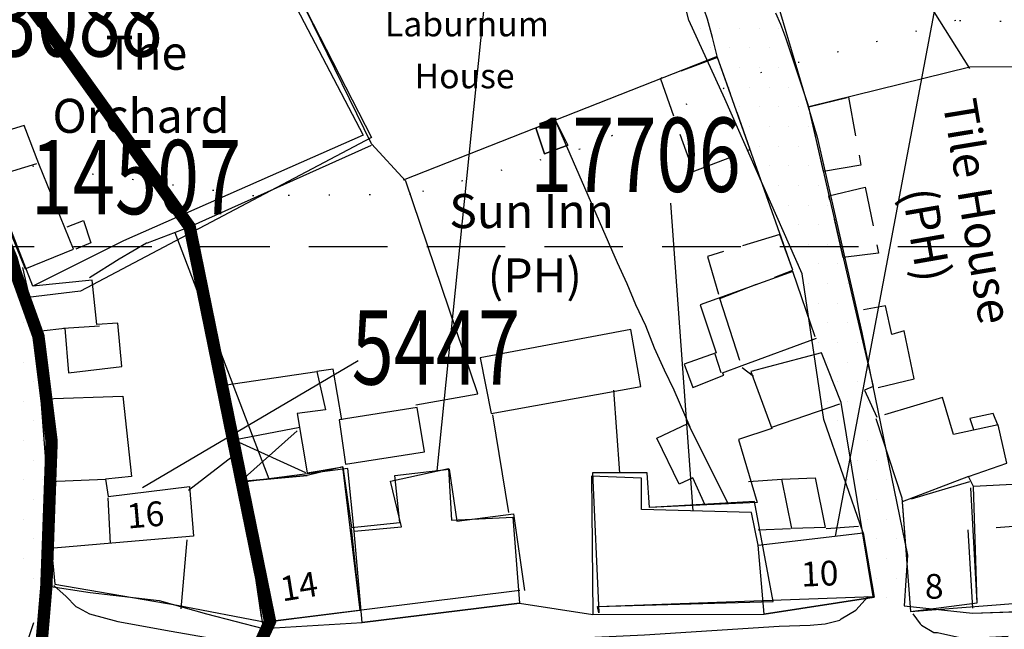
# Model space of a CAD drawing. Extents: x 329471 to 332087, y 280269 to 281535.
# Drawn here: x 330105 to 330185, y 280869 to 280918 of the extents above; entities that cross this region are included whole.
import ezdxf

# ---------------------------------------------------------------- set-up
doc = ezdxf.new("R2010")
doc.units = 0
doc.header["$LTSCALE"] = 0.5
doc.header["$MEASUREMENT"] = 0
for name, pattern in [('DASHED', [19.05, 12.7, -6.35]), ('DASHED2', [9.525, 6.35, -3.175]), ('DOT', [6.35, 0, -6.35])]:
    doc.linetypes.add(name, pattern=pattern)
doc.layers.get('0').update_dxf_attribs({"linetype": 'CONTINUOUS'})
for name, color, linetype in [('BUILDINGS', 5, 'DASHED'), ('CELLARAGE', 8, 'CONTINUOUS'), ('CONTOURS', 15, 'DOT'), ('DEFENCES', 6, 'CONTINUOUS'), ('DEFENCESNOS', 4, 'CONTINUOUS'), ('DEVELOPMENT', 14, 'DASHED2'), ('GRID', 10, 'DASHED'), ('L-BUILDINGS', 3, 'CONTINUOUS'), ('LBNOS', 4, 'CONTINUOUS'), ('MONS_M', 2, 'CONTINUOUS'), ('MONS_P', 2, 'CONTINUOUS'), ('OS_BLDG', 1, 'CONTINUOUS'), ('OS_LINE', 7, 'CONTINUOUS'), ('OS_M_LN', 6, 'CONTINUOUS'), ('OS_ROAD', 4, 'CONTINUOUS'), ('OS_TBLD', 7, 'CONTINUOUS'), ('SITENOS', 4, 'CONTINUOUS'), ('SITES', 2, 'CONTINUOUS'), ('STREETM', 4, 'CONTINUOUS'), ('STREETP', 4, 'CONTINUOUS')]:
    doc.layers.add(name, color=color, linetype=linetype)
doc.styles.add('ROMANS', font='ROMANS.shx', dxfattribs={"width": 0.75, "height": 6})

# ---------------------------------------------------------------- blocks, each defined once
blk = doc.blocks.new('*X6')
at = {"color": 0}
for p, q in [((330160.3125, 280917.65), (330160.3125, 280917.65)), ((330161.9, 280917.65), (330161.9, 280917.65)), ((330163.4875, 280917.65), (330163.4875, 280917.65)), ((330165.075, 280917.65), (330165.075, 280917.65)), ((330166.6625, 280917.65), (330166.6625, 280917.65)), ((330161.10625, 280916.0625), (330161.10625, 280916.0625)), ((330162.69375, 280916.0625), (330162.69375, 280916.0625)), ((330164.28125, 280916.0625), (330164.28125, 280916.0625)), ((330165.86875, 280916.0625), (330165.86875, 280916.0625)), ((330167.45625, 280916.0625), (330167.45625, 280916.0625)), ((330161.9, 280914.475), (330161.9, 280914.475)), ((330163.4875, 280914.475), (330163.4875, 280914.475)), ((330165.075, 280914.475), (330165.075, 280914.475)), ((330166.6625, 280914.475), (330166.6625, 280914.475)), ((330162.69375, 280912.8875), (330162.69375, 280912.8875)), ((330164.28125, 280912.8875), (330164.28125, 280912.8875)), ((330165.86875, 280912.8875), (330165.86875, 280912.8875)), ((330167.45625, 280912.8875), (330167.45625, 280912.8875)), ((330163.4875, 280911.3), (330163.4875, 280911.3)), ((330165.075, 280911.3), (330165.075, 280911.3)), ((330166.6625, 280911.3), (330166.6625, 280911.3)), ((330168.25, 280911.3), (330168.25, 280911.3)), ((330164.28125, 280909.7125), (330164.28125, 280909.7125)), ((330165.86875, 280909.7125), (330165.86875, 280909.7125)), ((330167.45625, 280909.7125), (330167.45625, 280909.7125)), ((330169.04375, 280909.7125), (330169.04375, 280909.7125)), ((330165.075, 280908.125), (330165.075, 280908.125)), ((330166.6625, 280908.125), (330166.6625, 280908.125)), ((330168.25, 280908.125), (330168.25, 280908.125)), ((330169.8375, 280908.125), (330169.8375, 280908.125)), ((330165.86875, 280906.5375), (330165.86875, 280906.5375)), ((330167.45625, 280906.5375), (330167.45625, 280906.5375)), ((330169.04375, 280906.5375), (330169.04375, 280906.5375)), ((330166.6625, 280904.95), (330166.6625, 280904.95)), ((330168.25, 280904.95), (330168.25, 280904.95)), ((330169.8375, 280904.95), (330169.8375, 280904.95)), ((330167.45625, 280903.3625), (330167.45625, 280903.3625)), ((330169.04375, 280903.3625), (330169.04375, 280903.3625)), ((330170.63125, 280903.3625), (330170.63125, 280903.3625)), ((330168.25, 280901.775), (330168.25, 280901.775)), ((330169.8375, 280901.775), (330169.8375, 280901.775)), ((330169.04375, 280900.1875), (330169.04375, 280900.1875)), ((330170.63125, 280900.1875), (330170.63125, 280900.1875)), ((330168.25, 280898.6), (330168.25, 280898.6)), ((330169.8375, 280898.6), (330169.8375, 280898.6)), ((330171.425, 280898.6), (330171.425, 280898.6)), ((330105.54375, 280897.0125), (330105.54375, 280897.0125)), ((330169.04375, 280897.0125), (330169.04375, 280897.0125)), ((330170.63125, 280897.0125), (330170.63125, 280897.0125)), ((330172.21875, 280897.0125), (330172.21875, 280897.0125)), ((330169.8375, 280895.425), (330169.8375, 280895.425)), ((330171.425, 280895.425), (330171.425, 280895.425)), ((330105.54375, 280893.8375), (330105.54375, 280893.8375)), ((330170.63125, 280893.8375), (330170.63125, 280893.8375)), ((330172.21875, 280893.8375), (330172.21875, 280893.8375)), ((330106.3375, 280892.25), (330106.3375, 280892.25)), ((330169.8375, 280892.25), (330169.8375, 280892.25)), ((330171.425, 280892.25), (330171.425, 280892.25)), ((330173.0125, 280892.25), (330173.0125, 280892.25)), ((330105.54375, 280890.6625), (330105.54375, 280890.6625)), ((330170.63125, 280890.6625), (330170.63125, 280890.6625)), ((330172.21875, 280890.6625), (330172.21875, 280890.6625)), ((330173.80625, 280890.6625), (330173.80625, 280890.6625)), ((330106.3375, 280889.075), (330106.3375, 280889.075)), ((330171.425, 280889.075), (330171.425, 280889.075)), ((330173.0125, 280889.075), (330173.0125, 280889.075)), ((330105.54375, 280887.4875), (330105.54375, 280887.4875)), ((330107.13125, 280887.4875), (330107.13125, 280887.4875)), ((330170.63125, 280887.4875), (330170.63125, 280887.4875)), ((330172.21875, 280887.4875), (330172.21875, 280887.4875)), ((330173.80625, 280887.4875), (330173.80625, 280887.4875)), ((330106.3375, 280885.9), (330106.3375, 280885.9)), ((330171.425, 280885.9), (330171.425, 280885.9)), ((330173.0125, 280885.9), (330173.0125, 280885.9)), ((330174.6, 280885.9), (330174.6, 280885.9)), ((330105.54375, 280884.3125), (330105.54375, 280884.3125)), ((330107.13125, 280884.3125), (330107.13125, 280884.3125)), ((330172.21875, 280884.3125), (330172.21875, 280884.3125)), ((330173.80625, 280884.3125), (330173.80625, 280884.3125)), ((330106.3375, 280882.725), (330106.3375, 280882.725)), ((330173.0125, 280882.725), (330173.0125, 280882.725)), ((330174.6, 280882.725), (330174.6, 280882.725)), ((330105.54375, 280881.1375), (330105.54375, 280881.1375)), ((330107.13125, 280881.1375), (330107.13125, 280881.1375)), ((330172.21875, 280881.1375), (330172.21875, 280881.1375)), ((330173.80625, 280881.1375), (330173.80625, 280881.1375)), ((330175.39375, 280881.1375), (330175.39375, 280881.1375)), ((330106.3375, 280879.55), (330106.3375, 280879.55)), ((330173.0125, 280879.55), (330173.0125, 280879.55)), ((330174.6, 280879.55), (330174.6, 280879.55)), ((330105.54375, 280877.9625), (330105.54375, 280877.9625)), ((330107.13125, 280877.9625), (330107.13125, 280877.9625)), ((330173.80625, 280877.9625), (330173.80625, 280877.9625)), ((330175.39375, 280877.9625), (330175.39375, 280877.9625)), ((330106.3375, 280876.375), (330106.3375, 280876.375)), ((330174.6, 280876.375), (330174.6, 280876.375)), ((330176.1875, 280876.375), (330176.1875, 280876.375)), ((330105.54375, 280874.7875), (330105.54375, 280874.7875)), ((330107.13125, 280874.7875), (330107.13125, 280874.7875)), ((330175.39375, 280874.7875), (330175.39375, 280874.7875)), ((330176.98125, 280874.7875), (330176.98125, 280874.7875)), ((330106.3375, 280873.2), (330106.3375, 280873.2)), ((330174.6, 280873.2), (330174.6, 280873.2)), ((330176.1875, 280873.2), (330176.1875, 280873.2)), ((330175.39375, 280871.6125), (330175.39375, 280871.6125))]:
    blk.add_line(p, q, dxfattribs=at)
blk = doc.blocks.new('*X3')
at = {"color": 0}
for p, q in [((330160.3125, 280917.65), (330160.3125, 280917.65)), ((330161.9, 280917.65), (330161.9, 280917.65)), ((330163.4875, 280917.65), (330163.4875, 280917.65)), ((330165.075, 280917.65), (330165.075, 280917.65)), ((330166.6625, 280917.65), (330166.6625, 280917.65)), ((330161.10625, 280916.0625), (330161.10625, 280916.0625)), ((330162.69375, 280916.0625), (330162.69375, 280916.0625)), ((330164.28125, 280916.0625), (330164.28125, 280916.0625)), ((330165.86875, 280916.0625), (330165.86875, 280916.0625)), ((330167.45625, 280916.0625), (330167.45625, 280916.0625)), ((330161.9, 280914.475), (330161.9, 280914.475)), ((330163.4875, 280914.475), (330163.4875, 280914.475)), ((330165.075, 280914.475), (330165.075, 280914.475)), ((330166.6625, 280914.475), (330166.6625, 280914.475)), ((330162.69375, 280912.8875), (330162.69375, 280912.8875)), ((330164.28125, 280912.8875), (330164.28125, 280912.8875)), ((330165.86875, 280912.8875), (330165.86875, 280912.8875)), ((330167.45625, 280912.8875), (330167.45625, 280912.8875)), ((330163.4875, 280911.3), (330163.4875, 280911.3)), ((330165.075, 280911.3), (330165.075, 280911.3)), ((330166.6625, 280911.3), (330166.6625, 280911.3)), ((330168.25, 280911.3), (330168.25, 280911.3)), ((330164.28125, 280909.7125), (330164.28125, 280909.7125)), ((330165.86875, 280909.7125), (330165.86875, 280909.7125)), ((330167.45625, 280909.7125), (330167.45625, 280909.7125)), ((330169.04375, 280909.7125), (330169.04375, 280909.7125)), ((330165.075, 280908.125), (330165.075, 280908.125)), ((330166.6625, 280908.125), (330166.6625, 280908.125)), ((330168.25, 280908.125), (330168.25, 280908.125)), ((330169.8375, 280908.125), (330169.8375, 280908.125)), ((330165.86875, 280906.5375), (330165.86875, 280906.5375)), ((330167.45625, 280906.5375), (330167.45625, 280906.5375)), ((330169.04375, 280906.5375), (330169.04375, 280906.5375)), ((330166.6625, 280904.95), (330166.6625, 280904.95)), ((330168.25, 280904.95), (330168.25, 280904.95)), ((330169.8375, 280904.95), (330169.8375, 280904.95)), ((330167.45625, 280903.3625), (330167.45625, 280903.3625)), ((330169.04375, 280903.3625), (330169.04375, 280903.3625)), ((330170.63125, 280903.3625), (330170.63125, 280903.3625)), ((330168.25, 280901.775), (330168.25, 280901.775)), ((330169.8375, 280901.775), (330169.8375, 280901.775)), ((330169.04375, 280900.1875), (330169.04375, 280900.1875)), ((330170.63125, 280900.1875), (330170.63125, 280900.1875)), ((330168.25, 280898.6), (330168.25, 280898.6)), ((330169.8375, 280898.6), (330169.8375, 280898.6)), ((330171.425, 280898.6), (330171.425, 280898.6)), ((330105.54375, 280897.0125), (330105.54375, 280897.0125)), ((330169.04375, 280897.0125), (330169.04375, 280897.0125)), ((330170.63125, 280897.0125), (330170.63125, 280897.0125)), ((330172.21875, 280897.0125), (330172.21875, 280897.0125)), ((330169.8375, 280895.425), (330169.8375, 280895.425)), ((330171.425, 280895.425), (330171.425, 280895.425)), ((330105.54375, 280893.8375), (330105.54375, 280893.8375)), ((330170.63125, 280893.8375), (330170.63125, 280893.8375)), ((330172.21875, 280893.8375), (330172.21875, 280893.8375)), ((330106.3375, 280892.25), (330106.3375, 280892.25)), ((330169.8375, 280892.25), (330169.8375, 280892.25)), ((330171.425, 280892.25), (330171.425, 280892.25)), ((330173.0125, 280892.25), (330173.0125, 280892.25)), ((330105.54375, 280890.6625), (330105.54375, 280890.6625)), ((330170.63125, 280890.6625), (330170.63125, 280890.6625)), ((330172.21875, 280890.6625), (330172.21875, 280890.6625)), ((330173.80625, 280890.6625), (330173.80625, 280890.6625)), ((330106.3375, 280889.075), (330106.3375, 280889.075)), ((330171.425, 280889.075), (330171.425, 280889.075)), ((330173.0125, 280889.075), (330173.0125, 280889.075)), ((330105.54375, 280887.4875), (330105.54375, 280887.4875)), ((330107.13125, 280887.4875), (330107.13125, 280887.4875)), ((330170.63125, 280887.4875), (330170.63125, 280887.4875)), ((330172.21875, 280887.4875), (330172.21875, 280887.4875)), ((330173.80625, 280887.4875), (330173.80625, 280887.4875)), ((330106.3375, 280885.9), (330106.3375, 280885.9)), ((330171.425, 280885.9), (330171.425, 280885.9)), ((330173.0125, 280885.9), (330173.0125, 280885.9)), ((330174.6, 280885.9), (330174.6, 280885.9)), ((330105.54375, 280884.3125), (330105.54375, 280884.3125)), ((330107.13125, 280884.3125), (330107.13125, 280884.3125)), ((330172.21875, 280884.3125), (330172.21875, 280884.3125)), ((330173.80625, 280884.3125), (330173.80625, 280884.3125)), ((330106.3375, 280882.725), (330106.3375, 280882.725)), ((330173.0125, 280882.725), (330173.0125, 280882.725)), ((330174.6, 280882.725), (330174.6, 280882.725)), ((330105.54375, 280881.1375), (330105.54375, 280881.1375)), ((330107.13125, 280881.1375), (330107.13125, 280881.1375)), ((330172.21875, 280881.1375), (330172.21875, 280881.1375)), ((330173.80625, 280881.1375), (330173.80625, 280881.1375)), ((330175.39375, 280881.1375), (330175.39375, 280881.1375)), ((330106.3375, 280879.55), (330106.3375, 280879.55)), ((330173.0125, 280879.55), (330173.0125, 280879.55)), ((330174.6, 280879.55), (330174.6, 280879.55)), ((330105.54375, 280877.9625), (330105.54375, 280877.9625)), ((330107.13125, 280877.9625), (330107.13125, 280877.9625)), ((330173.80625, 280877.9625), (330173.80625, 280877.9625)), ((330175.39375, 280877.9625), (330175.39375, 280877.9625)), ((330106.3375, 280876.375), (330106.3375, 280876.375)), ((330174.6, 280876.375), (330174.6, 280876.375)), ((330176.1875, 280876.375), (330176.1875, 280876.375)), ((330105.54375, 280874.7875), (330105.54375, 280874.7875)), ((330107.13125, 280874.7875), (330107.13125, 280874.7875)), ((330175.39375, 280874.7875), (330175.39375, 280874.7875)), ((330176.98125, 280874.7875), (330176.98125, 280874.7875)), ((330106.3375, 280873.2), (330106.3375, 280873.2)), ((330174.6, 280873.2), (330174.6, 280873.2)), ((330176.1875, 280873.2), (330176.1875, 280873.2)), ((330175.39375, 280871.6125), (330175.39375, 280871.6125))]:
    blk.add_line(p, q, dxfattribs=at)
blk = doc.blocks.new('SANO')
at = {"style": 'ROMANS', "width": 0.75, "flags": 2}
blk.add_attdef('CODE', (0, 8), '', height=6, dxfattribs=at)
at = {"style": 'ROMANS', "width": 0.75}
blk.add_attdef('SMRNO', (0, 0), '', height=6, dxfattribs=at)

msp = doc.modelspace()

# ---------------------------------------------------------------- linework, layer by layer
at = {"layer": 'BUILDINGS', "color": 252}
msp.add_lwpolyline([(330181.942, 280877.101), (330182.341, 280870.37), (330190.472, 280870.638), (330190.574, 280877.728)], close=True, dxfattribs=at)
at = {"layer": 'CELLARAGE', "color": 252}
for points in [[(330125.5, 280869.7), (330132.8, 280870.6), (330131.4, 280882.2), (330128.5, 280881.5), (330123.2, 280881), (330125.5, 280869.7)], [(330152, 280870.9), (330166.2, 280871.3), (330164.7, 280879.4), (330156.2, 280878.9), (330156, 280881.7), (330151.6, 280881.7), (330152.1, 280870.4)], [(330182.7, 280871.2), (330182.4, 280880.6), (330182, 280881.4), (330176.627, 280879.35), (330177.3, 280870.5)]]:
    msp.add_lwpolyline(points, close=True, dxfattribs=at)
at = {"layer": 'CONTOURS'}
msp.add_lwpolyline([(330197.747, 280917.91), (330180.973, 280918.277), (330165.259, 280914.085), (330150.583, 280907.872), (330136.897, 280904.204), (330124.193, 280904.098), (330106.382, 280906.486), (330094.664, 280909.434), (330076.354, 280910.803), (330060.133, 280906.607), (330051.524, 280903.489), (330036.797, 280902.351), (330024.073, 280904.274), (330016.807, 280919.44), (330013.099, 280934.636), (330014.438, 280953.426), (330015.318, 280967.137), (330013.15, 280980.823), (330010.035, 280987.395), (330008.853, 281004.134)], dxfattribs=at)
at = {"layer": 'DEFENCES', "color": 252, "linetype": 'DASHED2', "flags": 128}
for points in [[(329931.503, 280964.498), (329945.182, 280969.134), (329981.473, 280982.681), (329994.29, 280986.437), (330001.248, 280989.123), (330020.226, 280989.574), (330032.997, 280985.377), (330044.528, 280975.842), (330067.354, 280958.984), (330080.015, 280951.247), (330093.613, 280939.337), (330101.076, 280927.758), (330105.749, 280919.154), (330119.665, 280900.311), (330123.175, 280880.919), (330124.934, 280869.112), (330122.709, 280860.015), (330111.507, 280846.532), (330100.691, 280837.619), (330094.908, 280831.454), (330086.467, 280821.859)], [(329934.329, 280952.146), (329939.71, 280952.745), (329945.777, 280954.926), (329952.093, 280957.251), (329966.898, 280963.416), (329972.86, 280965.345), (329972.86, 280965.345), (329986.647, 280968.462), (329987.44, 280967.607), (329997.776, 280973.354), (329997.776, 280973.354), (330007.788, 280976.619), (330007.788, 280976.619), (330007.788, 280976.619), (330016.722, 280978.186), (330025.805, 280979.174), (330025.805, 280979.174), (330030.439, 280975.777), (330031.427, 280972.978), (330031.427, 280972.978), (330035.344, 280968.114), (330037.728, 280964.909), (330041.542, 280960.976), (330041.542, 280960.976), (330042.928, 280958.781), (330044.173, 280957.125), (330049.886, 280952.889), (330049.886, 280952.889), (330058.251, 280948.773), (330058.251, 280948.773), (330062.178, 280945.805), (330069.501, 280941.162), (330069.501, 280941.162), (330079.15, 280935.64), (330086.615, 280930.745), (330086.615, 280930.745), (330089.646, 280927.82), (330091.818, 280925.118), (330096.578, 280917.205), (330096.578, 280917.205), (330100.624, 280909.836), (330105.01, 280899.136), (330105.01, 280899.136), (330105.904, 280895.889), (330106.767, 280892.753), (330107.832, 280884.264), (330107.185, 280877.401), (330107.409, 280872.569), (330101.419, 280855.208), (330086.234, 280838.316), (330086.234, 280838.316), (330081.635, 280833.965), (330078.197, 280829.241), (330076.611, 280827.97), (330076.611, 280827.97), (330067.491, 280817.763), (330067.491, 280817.763), (330055.687, 280803.747), (330055.687, 280803.747), (330050.037, 280796.952), (330045.147, 280791.01), (330040, 280784.211), (330040, 280784.211), (330032.732, 280778.733)]]:
    msp.add_lwpolyline(points, dxfattribs=at)
at = {"layer": 'DEFENCES', "color": 252}
msp.add_lwpolyline([(330115.193, 280880.527), (330132.63, 280890.799)], dxfattribs=at)
at = {"layer": 'DEVELOPMENT', "color": 252}
for points in [[(330161.7, 280915.3), (330157.075, 280913.579), (330159.732, 280906.072), (330164.34, 280907.856)], [(330169.1, 280911.3), (330172.293, 280912.086), (330173.301, 280906.581), (330170.262, 280906.063)], [(330149.6, 280908.2), (330147.7, 280907.5), (330147, 280909.6), (330148.6, 280910.2)], [(330170.716, 280904.108), (330173.657, 280904.802), (330174.724, 280899.468), (330171.873, 280899.123)], [(330161.9, 280895.8), (330167.8, 280898.1), (330166.746, 280900.992), (330160.901, 280899.214)]]:
    msp.add_lwpolyline(points, close=True, dxfattribs=at)
at = {"layer": 'GRID', "color": 252}
msp.add_lwpolyline([(329500, 280900), (330600, 280900)], dxfattribs=at)
at = {"layer": 'L-BUILDINGS', "color": 252}
for points in [[(330131.808, 280882.067), (330123.175, 280880.919), (330124.934, 280869.112), (330132.958, 280869.616), (330132.311, 280876.986)], [(330132.958, 280869.616), (330132.311, 280876.986), (330136.144, 280877.345), (330135.247, 280881.03), (330139.939, 280882.069), (330140.191, 280877.883), (330145.135, 280878.135), (330145.674, 280871.158)], [(330155.558, 280881.286), (330151.51, 280881.428), (330151.621, 280870.265), (330165.485, 280870.269), (330164.982, 280875.85), (330164.443, 280878.498), (330155.559, 280878.746)], [(330165.485, 280870.269), (330164.982, 280875.85), (330173.471, 280876.855), (330174.369, 280871.667)]]:
    msp.add_lwpolyline(points, close=True, dxfattribs=at)
at = {"layer": 'LBNOS', "color": 252}
for points in [[(330180.356, 280925.042), (330171.22, 280876.588)], [(330143.245, 280923.855), (330138.988, 280881.858)], [(330157.887, 280903.502), (330159.698, 280878.63)], [(330117.787, 280901.129), (330125.402, 280881.215)]]:
    msp.add_lwpolyline(points, dxfattribs=at)
at = {"layer": 'MONS_M', "color": 252}
for points in [[(330131.491, 281001.406), (330137.801, 280988.543), (330143.924, 280974.286), (330146.567, 280965.891), (330156.634, 280945.375), (330159.651, 280939.874), (330164.912, 280925.232), (330169.769, 280908.839), (330173.374, 280893.066), (330177.075, 280875.038), (330176.801, 280870.962), (330182.341, 280870.37), (330190.472, 280870.638)], [(330107.409, 280872.569), (330110.955, 280872.037), (330116.543, 280871.38), (330120.373, 280870.309), (330124.934, 280869.112), (330132.958, 280869.616), (330145.674, 280871.158), (330151.621, 280870.265), (330165.485, 280870.269), (330174.369, 280871.667), (330173.471, 280876.855), (330170.288, 280886.009), (330168.561, 280897.795), (330162.293, 280911.945), (330159.389, 280918.303), (330156.407, 280930.136), (330152.901, 280937.894), (330140.317, 280963.763), (330134.709, 280980.305), (330129.8, 280993.693), (330127.043, 281000.801)], [(330030.439, 280975.777), (330031.427, 280972.978), (330035.344, 280968.114), (330037.728, 280964.909), (330041.542, 280960.976), (330042.928, 280958.781), (330044.173, 280957.125), (330049.886, 280952.889), (330058.251, 280948.773), (330062.178, 280945.805), (330069.501, 280941.162), (330079.15, 280935.64), (330086.615, 280930.745), (330089.646, 280927.82), (330091.818, 280925.118), (330096.578, 280917.205), (330100.624, 280909.836), (330105.01, 280899.136), (330106.767, 280892.753), (330107.832, 280884.264), (330107.185, 280877.401), (330107.409, 280872.569)], [(330090.2, 280927.13), (330117.484, 280940.473), (330133.711, 280908.819), (330110.165, 280896.389), (330105.904, 280895.889)]]:
    msp.add_lwpolyline(points, dxfattribs=at)
at = {"layer": 'MONS_M', "color": 252, "const_width": 1, "flags": 128}
for points in [[(330041.636, 280976.165), (330064.6, 280955.7), (330101.8, 280927.8), (330105.8, 280920), (330119, 280901.6), (330125.5, 280869.7), (330120.004, 280857.741)], [(330106.2, 280858.2), (330107.409, 280872.569), (330107.832, 280884.264), (330106.767, 280892.753), (330100.624, 280909.836), (330091.818, 280925.118), (330086.615, 280930.745), (330079.15, 280935.64), (330069.501, 280941.162), (330058.251, 280948.773), (330047, 280955), (330044.173, 280957.125), (330041.542, 280960.976), (330031.427, 280972.978)]]:
    msp.add_lwpolyline(points, dxfattribs=at)
at = {"layer": 'MONS_M', "color": 252, "flags": 128}
msp.add_lwpolyline([(330107.409, 280872.569), (330106.838, 280865.17), (330102.945, 280864.081), (330098.9, 280865.6)], dxfattribs=at)
at = {"layer": 'MONS_P', "color": 252}
for points in [[(330131.491, 281001.406), (330137.801, 280988.543), (330143.924, 280974.286), (330146.567, 280965.891), (330156.634, 280945.375), (330159.651, 280939.874), (330164.912, 280925.232), (330169.769, 280908.839), (330173.374, 280893.066), (330177.075, 280875.038), (330176.801, 280870.962), (330182.341, 280870.37), (330190.472, 280870.638)], [(330105.01, 280899.136), (330106.767, 280892.753), (330107.832, 280884.264), (330107.185, 280877.401), (330107.409, 280872.569), (330110.955, 280872.037), (330116.543, 280871.38), (330120.373, 280870.309), (330124.934, 280869.112), (330132.958, 280869.616), (330145.674, 280871.158), (330151.621, 280870.265), (330165.485, 280870.269), (330174.369, 280871.667), (330173.471, 280876.855), (330170.288, 280886.009), (330168.561, 280897.795), (330162.293, 280911.945), (330159.389, 280918.303), (330156.407, 280930.136), (330152.901, 280937.894), (330140.317, 280963.763), (330134.709, 280980.305)], [(330098.134, 280864.95), (330098.9, 280865.6), (330106.993, 280866.208), (330107.409, 280872.569)]]:
    msp.add_lwpolyline(points, dxfattribs=at)
at = {"layer": 'OS_BLDG', "color": 252}
for points in [[(330106.6, 280906.7), (330102.7, 280905.5), (330105.7, 280898.2), (330109.6, 280899.8), (330106.8, 280906.7)], [(330109.1, 280901.6), (330110.4, 280902.1), (330111, 280900.3), (330109.8, 280899.8)], [(330169.6, 280892.7), (330167.8, 280898), (330160.3, 280895.3), (330161.6, 280891.4), (330159, 280890.5), (330159.7, 280888.6), (330162.2, 280889.6), (330162.1, 280889.8), (330163.7, 280890.4), (330169.7, 280892.6)], [(330143.4, 280886.5), (330155.5, 280888.7), (330154.7, 280893.3), (330142.5, 280891), (330143.4, 280886.5)], [(330152, 280870.9), (330174.3, 280871.7), (330171.7, 280887.4), (330170.1, 280891.4), (330164.4, 280889.9), (330166.1, 280885.3), (330163.4, 280884.4), (330164.9, 280879.3), (330156.2, 280878.9), (330156, 280881.7), (330151.6, 280881.7), (330152.1, 280870.4)], [(330145.7, 280872.2), (330125.5, 280869.7), (330121.8, 280888.8), (330129.3, 280889.9), (330130, 280886.8), (330127.7, 280886.5), (330128.5, 280881.7), (330131.4, 280882.2), (330132.1, 280877.3), (330136, 280877.7), (330135.6, 280881.5), (330140, 280882), (330140.6, 280877.8), (330145.2, 280878.4), (330146.1, 280872.2)], [(330107.2, 280887.7), (330113.6, 280887.9), (330114.3, 280881.4), (330112.2, 280881.2), (330112.4, 280879.8), (330119, 280880.6), (330119.3, 280876.6), (330107.7, 280875.6), (330107.5, 280880.9), (330107, 280887.6)], [(330174.5, 280886.1), (330176.6, 280879.7), (330177.3, 280870.5), (330196.7, 280872), (330197.1, 280872), (330197.5, 280872), (330197.9, 280872.1), (330198.3, 280872.2), (330198.7, 280872.3), (330199, 280872.3), (330197.8, 280881.4), (330192, 280881), (330192.1, 280879.1), (330190.5, 280879.1), (330190.5, 280878.6), (330186.2, 280878.3), (330186.1, 280880.8), (330182.4, 280880.6), (330182, 280881.4), (330185.1, 280882.5), (330184.4, 280885.6), (330180.8, 280884.8), (330179.9, 280887.8), (330175.2, 280886.4)], [(330160.7, 280879.1), (330159.7, 280881.3), (330158.6, 280880.8), (330156.8, 280884.5), (330159.3, 280885.7), (330162.5, 280879.3)], [(330167.7, 280877.2), (330166.9, 280881.2), (330169.6, 280881.3), (330170.4, 280877.3), (330167.7, 280877.2)]]:
    msp.add_lwpolyline(points, dxfattribs=at)
at = {"layer": 'OS_LINE', "color": 252}
for points in [[(330106.8, 280906.7), (330105.6, 280909.8), (330101.7, 280908.6), (330100.2, 280910.4), (330100, 280910.6), (330098.9, 280912.5), (330097.5, 280914.7), (330095.6, 280918.1), (330093, 280922.2), (330091.3, 280924.6), (330089.6, 280926.9), (330086.4, 280929.7), (330083, 280932.4), (330081.4, 280933.6), (330076.1, 280936.7), (330071.8, 280939.3), (330067.2, 280941.7), (330060.1, 280946), (330058.1, 280947.3), (330053.4, 280950.1), (330044.7, 280955.2), (330032.7, 280970.5), (330031.6, 280971.5)], [(330137.3, 280887.2), (330142.3, 280888.1), (330136.5, 280905.3), (330133.7, 280908.3), (330117.7, 280941.1)], [(330182.1, 280914.4), (330174.7, 280926.2)], [(330167.8, 280898.1), (330161.7, 280915.3), (330161.3, 280916.9), (330160.9, 280918.4), (330160.4, 280919.8), (330159.8, 280921.4), (330159.6, 280922.3), (330159.3, 280923.1), (330158.9, 280923.8), (330158.5, 280924.4), (330158.3, 280924.9), (330158.1, 280925.3)], [(330166.4, 280918.9), (330166.8, 280918), (330167.2, 280916.9), (330169, 280911.5), (330172.9, 280894.7), (330174.3, 280888.7), (330173.6, 280888.4), (330174.6, 280886.2)], [(330136.3, 280905.4), (330161.7, 280915.4)], [(330244.1, 280914.8), (330219.3, 280914.6), (330182.1, 280914.5), (330169.1, 280911.3)], [(330159.5, 280885.4), (330158.2, 280888.4), (330157.4, 280890), (330156.6, 280891.8), (330155.9, 280893.6), (330155.1, 280895.3), (330154.4, 280897), (330153.6, 280898.7), (330148.6, 280910.2)], [(330147, 280909.6), (330147.7, 280907.5), (330149.6, 280908.2)], [(330110.9, 280897.5), (330113.3, 280899), (330115.5, 280900.3), (330115.6, 280900.3), (330119, 280901.6), (330133.7, 280908.2)], [(330122, 280888.7), (330121.3, 280891.5), (330120.7, 280895.1), (330120, 280898.8), (330119.4, 280901.7)], [(330107, 280887.9), (330106.7, 280893.1), (330105.5, 280898.3)], [(330107, 280893.2), (330108.9, 280893.4), (330109.2, 280889.8), (330113.5, 280890.3), (330113.2, 280893.8), (330111.5, 280893.7), (330111.1, 280897.3), (330106.3, 280896.8)], [(330163.5, 280890.8), (330161.9, 280895.8)], [(330174.7, 280888.6), (330177.6, 280889.3), (330176.8, 280893.2), (330175.8, 280892.9), (330175.3, 280895.2), (330173.5, 280894.9)], [(330108.8, 280893.4), (330111.7, 280893.6)], [(330162, 280889.8), (330161.5, 280891.3)], [(330131.3, 280886), (330130.6, 280890.1), (330129.3, 280889.9)], [(330164.6, 280889.5), (330163.7, 280890.2)], [(330153.8, 280881.7), (330153.3, 280888.4)], [(330131.6, 280882.4), (330138, 280883.4), (330137.4, 280887), (330131.1, 280886), (330131.6, 280882.4)], [(330166.1, 280885.4), (330171.6, 280887.3)], [(330143.5, 280886.4), (330144.8, 280878.5)], [(330184.4, 280885.5), (330184, 280886.5), (330182.1, 280886.1), (330182.4, 280885.2)], [(330122.7, 280884.4), (330127.9, 280885.4)], [(330118.9, 280880.3), (330122.8, 280883.3)], [(330107.6, 280881), (330112.2, 280881.2)], [(330123.2, 280881), (330128.5, 280881.5)], [(330164.2, 280881), (330166.9, 280881.2)], [(330177.4, 280879.6), (330182.1, 280881)], [(330182.7, 280871.2), (330182.2, 280880.5)], [(330112.6, 280876), (330112.4, 280879.7)], [(330166.2, 280871.3), (330164.7, 280879.4)], [(330132.8, 280870.6), (330132.1, 280877.2)], [(330165, 280877.1), (330167.6, 280877.2)], [(330170.5, 280877.2), (330173.1, 280877.4)], [(330118.3, 280870.7), (330118.8, 280876.3)], [(330107.8, 280875.8), (330108.1, 280872.7), (330118, 280871), (330125.3, 280869.6)]]:
    msp.add_lwpolyline(points, dxfattribs=at)
at = {"layer": 'OS_M_LN', "color": 252}
for points in [[(330123.2, 280881.1), (330127.7, 280885.1)], [(330128.4, 280881.7), (330122.7, 280884.3)]]:
    msp.add_lwpolyline(points, dxfattribs=at)
at = {"layer": 'OS_ROAD', "color": 252}
for points in [[(330108, 280872.6), (330109, 280871.7), (330109.8, 280870.9), (330110, 280870.8), (330110.9, 280870.3), (330113.2, 280869.7), (330117.5, 280868.9), (330120.9, 280868.3), (330124.8, 280867.6), (330127.9, 280867.4), (330128.3, 280867.4), (330131.9, 280867.5), (330136.3, 280867.7), (330155.8, 280868.6), (330166.7, 280869.3), (330169.2, 280869.4), (330170.4, 280869.5), (330171.6, 280869.8), (330171.7, 280869.9), (330172.9, 280870.6), (330173.9, 280871.7)], [(330177.5, 280870.3), (330178.1, 280869.5), (330178.2, 280869.4), (330179.2, 280868.8), (330179.5, 280868.8), (330181.3, 280868.4), (330181.7, 280868.3), (330185.2, 280868.5)]]:
    msp.add_lwpolyline(points, dxfattribs=at)
at = {"layer": 'SITES', "color": 252}
msp.add_lwpolyline([(330089.646, 280927.82), (330116.282, 280941.004), (330133.026, 280909.017), (330113.657, 280900.456), (330106.3, 280896.8), (330101.7, 280908.6), (330100.624, 280909.836), (330096.578, 280917.205), (330091.818, 280925.118), (330091.818, 280925.118), (330089.646, 280927.82)], dxfattribs=at)

# ---------------------------------------------------------------- block references
at = {"layer": 'DEFENCESNOS', "color": 252}
ref = msp.add_blockref('SANO', (330132.105, 280888.845), dxfattribs=at)
ref.add_attrib('SMRNO', '5447', (330132.105, 280888.845), dxfattribs={"layer": '0', "height": 6, "style": 'ROMANS', "width": 0.75})
at = {"layer": 'LBNOS', "color": 252}
ref = msp.add_blockref('SANO', (330146.543, 280904.426), dxfattribs=at)
ref.add_attrib('SMRNO.', '17706', (330146.543, 280904.426), dxfattribs={"layer": '0', "height": 6, "style": 'ROMANS', "width": 0.75})
ref = msp.add_blockref('SANO', (330106.135, 280902.623), dxfattribs=at)
ref.add_attrib('SMRNO.', '14507', (330106.135, 280902.623), dxfattribs={"layer": '0', "height": 6, "style": 'ROMANS', "width": 0.75})
at = {"layer": 'SITENOS', "color": 252}
ref = msp.add_blockref('SANO', (330103.194, 280915.378), dxfattribs=at)
ref.add_attrib('SMRNO', '3088', (330103.194, 280915.378), dxfattribs={"layer": '0', "height": 6, "style": 'ROMANS', "width": 0.75})
at = {"layer": 'STREETM', "color": 252}
msp.add_blockref('*X3', (0, 0), dxfattribs=at)
at = {"layer": 'STREETP', "color": 252}
msp.add_blockref('*X6', (0, 0), dxfattribs=at)

# ---------------------------------------------------------------- texts
at = {"layer": 'OS_TBLD', "color": 252, "style": 'ROMANS'}
for s, height, p in [('Laburnum', 2, (330134.8, 280917)), ('The', 2.75, (330112.2, 280914.3)), ('House', 2, (330137.2, 280912.8)), ('Orchard', 2.75, (330107.9, 280909.2)), ('Sun Inn', 2.75, (330140, 280901.5)), ('(PH)', 2.75, (330143.1, 280896.3))]:
    msp.add_text(s, height=height, dxfattribs=at).set_placement(p)
for s, height, rotation, p in [('Tile House', 2.75, 279.39996, (330179.9, 280911.7)), ('(PH)', 2.75, 279.89996, (330176.6, 280904.5)), ('16', 2, 4.8, (330114, 280877.2)), ('10', 2, 2.5, (330168.5, 280872.5)), ('14', 2, 9.2, (330126.5, 280871.3)), ('8', 2, 2.3, (330178.5, 280871.5))]:
    msp.add_text(s, height=height, rotation=rotation, dxfattribs=at).set_placement(p)

doc.saveas('drawing.dxf')
